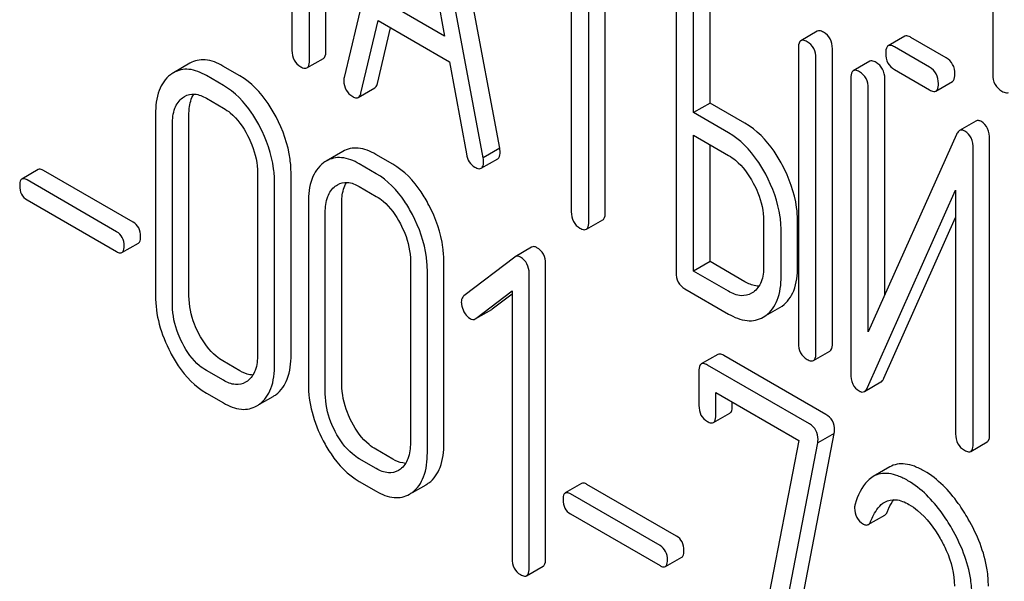
# Model space of a CAD drawing. Units: millimetres. Extents: x 0 to 6269, y -4 to 4433.
# Drawn here: x 4822 to 4835, y 2726 to 2733 of the extents above; entities that cross this region are included whole.
import ezdxf

# ---------------------------------------------------------------- set-up
doc = ezdxf.new("R2010")
doc.units = ezdxf.units.MM
doc.header["$LTSCALE"] = 344.776119
doc.layers.get('0').update_dxf_attribs({"linetype": 'CONTINUOUS'})

msp = doc.modelspace()

# ---------------------------------------------------------------- linework, layer by layer
at = {"color": 7, "linetype": 'Continuous'}
for p, q in [((4826.382, 2732.875), (4826.382, 2736.669)), ((4826.169, 2732.753), (4826.169, 2736.546)), ((4834.967, 2736.22), (4834.967, 2732.572)), ((4827.404, 2735.845), (4826.617, 2732.535)), ((4828.62, 2731.624), (4827.832, 2735.843)), ((4828.407, 2731.501), (4827.62, 2735.72)), ((4827.512, 2735.217), (4827.91, 2733.064)), ((4825.944, 2734.49), (4825.944, 2732.882)), ((4829.541, 2734.454), (4829.541, 2730.806)), ((4829.766, 2730.676), (4829.766, 2734.324)), ((4829.978, 2730.799), (4829.978, 2734.201)), ((4830.89, 2733.821), (4830.89, 2730.027)), ((4831.328, 2732.205), (4831.328, 2733.813)), ((4831.115, 2732.083), (4831.115, 2733.691)), ((4827.91, 2733.064), (4827.114, 2733.523)), ((4826.833, 2732.334), (4827.053, 2733.267)), ((4827.053, 2733.267), (4827.971, 2732.737)), ((4827.045, 2732.457), (4827.215, 2733.173)), ((4832.708, 2733.13), (4832.496, 2733.007)), ((4833.833, 2733.064), (4833.621, 2732.942)), ((4834.366, 2732.788), (4833.914, 2733.049)), ((4832.465, 2732.912), (4832.465, 2729.118)), ((4832.902, 2729.111), (4832.902, 2732.904)), ((4834.154, 2732.666), (4833.702, 2732.927)), ((4824.632, 2732.717), (4824.419, 2732.595)), ((4826.138, 2732.657), (4826.35, 2732.779)), ((4827.971, 2732.737), (4828.191, 2731.55)), ((4832.69, 2728.988), (4832.69, 2732.782)), ((4833.383, 2732.743), (4833.171, 2732.621)), ((4825.275, 2732.554), (4825.056, 2732.681)), ((4833.702, 2732.635), (4834.154, 2732.374)), ((4825.063, 2732.432), (4824.844, 2732.558)), ((4833.14, 2732.525), (4833.14, 2728.728)), ((4833.577, 2729.735), (4833.577, 2732.518)), ((4834.235, 2732.359), (4834.447, 2732.482)), ((4826.799, 2732.278), (4827.011, 2732.4)), ((4833.365, 2729.261), (4833.365, 2732.395)), ((4824.844, 2732.266), (4825.063, 2732.14)), ((4831.328, 2732.205), (4831.115, 2732.083)), ((4831.777, 2731.946), (4831.328, 2732.205)), ((4831.565, 2731.823), (4831.115, 2732.083)), ((4824.188, 2732.061), (4824.188, 2729.727)), ((4824.619, 2729.723), (4824.619, 2732.058)), ((4834.751, 2731.973), (4834.539, 2731.85)), ((4824.407, 2729.601), (4824.407, 2731.935)), ((4831.115, 2730.043), (4831.115, 2731.791)), ((4831.115, 2731.791), (4831.565, 2731.531)), ((4834.5, 2731.801), (4833.365, 2729.261)), ((4834.926, 2727.942), (4834.926, 2731.738)), ((4826.599, 2731.581), (4826.387, 2731.459)), ((4828.62, 2731.624), (4828.407, 2731.501)), ((4831.328, 2730.165), (4831.328, 2731.668)), ((4834.714, 2727.819), (4834.714, 2731.616)), ((4827.242, 2731.419), (4827.024, 2731.545)), ((4828.382, 2731.366), (4828.594, 2731.488)), ((4822.679, 2731.35), (4822.467, 2731.227)), ((4823.9, 2730.672), (4822.748, 2731.337)), ((4827.03, 2731.296), (4826.812, 2731.422)), ((4823.688, 2730.55), (4822.536, 2731.215)), ((4825.502, 2731.303), (4825.502, 2728.968)), ((4825.933, 2728.965), (4825.933, 2731.299)), ((4825.721, 2728.842), (4825.721, 2731.177)), ((4826.812, 2731.131), (4827.03, 2731.004)), ((4833.353, 2728.544), (4834.489, 2731.083)), ((4834.489, 2731.083), (4834.489, 2727.949)), ((4822.536, 2730.958), (4823.688, 2730.293)), ((4826.156, 2730.926), (4826.156, 2728.591)), ((4826.374, 2728.465), (4826.374, 2730.799)), ((4826.587, 2728.587), (4826.587, 2730.922)), ((4829.735, 2730.581), (4829.947, 2730.703)), ((4832.017, 2730.69), (4832.017, 2730.106)), ((4832.454, 2730.099), (4832.454, 2730.682)), ((4833.566, 2728.666), (4834.489, 2730.732)), ((4832.242, 2729.976), (4832.242, 2730.56)), ((4823.756, 2730.281), (4823.969, 2730.403)), ((4829.03, 2730.351), (4828.818, 2730.228)), ((4827.47, 2730.167), (4827.47, 2727.832)), ((4828.812, 2730.224), (4828.158, 2729.723)), ((4828.818, 2730.228), (4828.812, 2730.224)), ((4831.328, 2730.165), (4831.115, 2730.043)), ((4831.777, 2729.906), (4831.328, 2730.165)), ((4827.688, 2727.706), (4827.688, 2730.041)), ((4827.9, 2727.829), (4827.9, 2730.163)), ((4829.21, 2726.343), (4829.21, 2730.137)), ((4831.565, 2729.783), (4831.115, 2730.043)), ((4828.998, 2726.221), (4828.998, 2730.014)), ((4828.311, 2729.433), (4828.779, 2729.787)), ((4828.779, 2729.787), (4828.779, 2726.347)), ((4831.003, 2729.816), (4831.565, 2729.491)), ((4828.523, 2729.556), (4828.779, 2729.749)), ((4831.885, 2729.771), (4831.862, 2729.757)), ((4828.311, 2729.433), (4828.517, 2729.551)), ((4828.517, 2729.551), (4828.523, 2729.556)), ((4832.045, 2729.47), (4832.224, 2729.573)), ((4832.224, 2729.573), (4832.256, 2729.594)), ((4828.304, 2729.429), (4828.311, 2729.433)), ((4832.012, 2729.451), (4832.044, 2729.472)), ((4831.427, 2728.971), (4831.215, 2728.849)), ((4832.819, 2728.199), (4831.505, 2728.958)), ((4832.659, 2728.892), (4832.871, 2729.015)), ((4825.275, 2728.761), (4825.056, 2728.887)), ((4832.607, 2728.077), (4831.293, 2728.835)), ((4825.063, 2728.638), (4824.844, 2728.765)), ((4831.184, 2728.752), (4831.184, 2728.315)), ((4825.373, 2728.629), (4825.348, 2728.613)), ((4833.315, 2728.495), (4833.527, 2728.617)), ((4824.844, 2728.473), (4825.063, 2728.347)), ((4825.529, 2728.33), (4825.703, 2728.431)), ((4831.402, 2728.188), (4831.402, 2728.48)), ((4831.402, 2728.48), (4832.469, 2727.864)), ((4831.614, 2728.311), (4831.614, 2728.358)), ((4831.371, 2728.095), (4831.584, 2728.217)), ((4832.268, 2724.545), (4832.926, 2727.956)), ((4832.926, 2727.956), (4832.714, 2727.834)), ((4832.469, 2727.864), (4831.842, 2724.611)), ((4832.056, 2724.423), (4832.714, 2727.834)), ((4834.683, 2727.724), (4834.895, 2727.846)), ((4827.242, 2727.625), (4827.024, 2727.751)), ((4827.03, 2727.503), (4826.812, 2727.629)), ((4833.641, 2727.523), (4833.428, 2727.401)), ((4827.34, 2727.494), (4827.316, 2727.478)), ((4826.812, 2727.337), (4827.03, 2727.211)), ((4827.497, 2727.195), (4827.671, 2727.295)), ((4829.674, 2727.311), (4829.462, 2727.189)), ((4830.895, 2726.634), (4829.743, 2727.299)), ((4830.683, 2726.511), (4829.531, 2727.176)), ((4829.531, 2726.92), (4830.683, 2726.254)), ((4833.365, 2726.782), (4833.577, 2726.904)), ((4830.752, 2726.242), (4830.964, 2726.365)), ((4828.966, 2726.124), (4829.179, 2726.247))]:
    msp.add_line(p, q, dxfattribs=at)
for centre, start, end in [((4824.607, 2732.271), 120.0754, 127.2156), ((4826.574, 2731.136), 120.0754, 127.2156), ((4825.516, 2728.755), 300.0684, 306.792), ((4825.304, 2728.632), 300.0684, 306.792), ((4827.483, 2727.619), 300.0684, 306.792), ((4827.271, 2727.497), 300.0684, 306.792)]:
    msp.add_arc(centre, 0.374, start, end, dxfattribs=at)
for points, knots in [([(4832.79, 2733.115), (4832.781, 2733.12), (4832.757, 2733.132), (4832.725, 2733.139), (4832.708, 2733.13)], [0, 0, 0, 0, 0.33388, 1, 1, 1, 1]), ([(4832.902, 2732.904), (4832.902, 2732.947), (4832.887, 2733.033), (4832.824, 2733.095), (4832.79, 2733.115)], [0, 0, 0, 0, 0.517746, 1, 1, 1, 1]), ([(4832.496, 2733.007), (4832.491, 2733.004), (4832.466, 2732.979), (4832.465, 2732.94), (4832.465, 2732.912)], [0, 0, 0, 0, 0.182325, 1, 1, 1, 1]), ([(4832.577, 2732.993), (4832.569, 2732.997), (4832.545, 2733.01), (4832.512, 2733.017), (4832.496, 2733.007)], [0, 0, 0, 0, 0.33388, 1, 1, 1, 1]), ([(4832.69, 2732.782), (4832.69, 2732.825), (4832.675, 2732.911), (4832.612, 2732.973), (4832.577, 2732.993)], [0, 0, 0, 0, 0.517746, 1, 1, 1, 1]), ([(4833.914, 2733.049), (4833.906, 2733.054), (4833.882, 2733.067), (4833.849, 2733.073), (4833.833, 2733.064)], [0, 0, 0, 0, 0.333882, 1, 1, 1, 1]), ([(4825.944, 2732.882), (4825.944, 2732.839), (4825.958, 2732.753), (4826.022, 2732.692), (4826.057, 2732.672)], [0, 0, 0, 0, 0.5182, 1, 1, 1, 1]), ([(4826.35, 2732.779), (4826.356, 2732.783), (4826.381, 2732.808), (4826.382, 2732.847), (4826.382, 2732.875)], [0, 0, 0, 0, 0.180079, 1, 1, 1, 1]), ([(4833.621, 2732.942), (4833.615, 2732.938), (4833.59, 2732.913), (4833.59, 2732.874), (4833.59, 2732.846)], [0, 0, 0, 0, 0.182325, 1, 1, 1, 1]), ([(4833.59, 2732.846), (4833.59, 2732.803), (4833.603, 2732.716), (4833.667, 2732.655), (4833.702, 2732.635)], [0, 0, 0, 0, 0.5182, 1, 1, 1, 1]), ([(4833.702, 2732.927), (4833.694, 2732.932), (4833.67, 2732.944), (4833.637, 2732.951), (4833.621, 2732.942)], [0, 0, 0, 0, 0.333882, 1, 1, 1, 1]), ([(4825.056, 2732.681), (4824.986, 2732.721), (4824.875, 2732.767), (4824.725, 2732.759), (4824.661, 2732.734), (4824.632, 2732.717)], [0, 0, 0, 0, 0.544257, 0.774066, 1, 1, 1, 1]), ([(4826.138, 2732.657), (4826.143, 2732.66), (4826.169, 2732.685), (4826.169, 2732.724), (4826.169, 2732.753)], [0, 0, 0, 0, 0.180079, 1, 1, 1, 1]), ([(4833.464, 2732.728), (4833.456, 2732.733), (4833.432, 2732.746), (4833.399, 2732.752), (4833.383, 2732.743)], [0, 0, 0, 0, 0.333879, 1, 1, 1, 1]), ([(4833.577, 2732.518), (4833.577, 2732.56), (4833.562, 2732.646), (4833.499, 2732.708), (4833.464, 2732.728)], [0, 0, 0, 0, 0.517746, 1, 1, 1, 1]), ([(4834.479, 2732.578), (4834.479, 2732.62), (4834.464, 2732.706), (4834.401, 2732.768), (4834.366, 2732.788)], [0, 0, 0, 0, 0.517748, 1, 1, 1, 1]), ([(4824.844, 2732.558), (4824.774, 2732.599), (4824.663, 2732.645), (4824.513, 2732.637), (4824.449, 2732.612), (4824.419, 2732.595)], [0, 0, 0, 0, 0.544257, 0.774066, 1, 1, 1, 1]), ([(4826.057, 2732.672), (4826.065, 2732.667), (4826.089, 2732.654), (4826.122, 2732.648), (4826.138, 2732.657)], [0, 0, 0, 0, 0.330789, 1, 1, 1, 1]), ([(4833.171, 2732.621), (4833.166, 2732.617), (4833.14, 2732.592), (4833.14, 2732.553), (4833.14, 2732.525)], [0, 0, 0, 0, 0.182326, 1, 1, 1, 1]), ([(4833.252, 2732.606), (4833.244, 2732.611), (4833.22, 2732.623), (4833.187, 2732.63), (4833.171, 2732.621)], [0, 0, 0, 0, 0.333879, 1, 1, 1, 1]), ([(4833.365, 2732.395), (4833.365, 2732.438), (4833.35, 2732.524), (4833.287, 2732.586), (4833.252, 2732.606)], [0, 0, 0, 0, 0.517746, 1, 1, 1, 1]), ([(4834.267, 2732.455), (4834.267, 2732.498), (4834.251, 2732.584), (4834.189, 2732.646), (4834.154, 2732.666)], [0, 0, 0, 0, 0.517748, 1, 1, 1, 1]), ([(4834.447, 2732.482), (4834.453, 2732.485), (4834.478, 2732.51), (4834.479, 2732.549), (4834.479, 2732.578)], [0, 0, 0, 0, 0.180079, 1, 1, 1, 1]), ([(4824.381, 2732.569), (4824.315, 2732.519), (4824.206, 2732.354), (4824.188, 2732.165), (4824.188, 2732.061)], [0, 0, 0, 0, 0.443315, 1, 1, 1, 1]), ([(4825.74, 2732.028), (4825.709, 2732.087), (4825.59, 2732.29), (4825.422, 2732.47), (4825.275, 2732.554)], [0, 0, 0, 0, 0.280497, 1, 1, 1, 1]), ([(4826.617, 2732.535), (4826.616, 2732.531), (4826.613, 2732.518), (4826.613, 2732.504), (4826.613, 2732.494)], [0, 0, 0, 0, 0.274079, 1, 1, 1, 1]), ([(4826.613, 2732.494), (4826.613, 2732.452), (4826.629, 2732.367), (4826.692, 2732.308), (4826.727, 2732.288)], [0, 0, 0, 0, 0.508598, 1, 1, 1, 1]), ([(4827.011, 2732.4), (4827.015, 2732.402), (4827.033, 2732.417), (4827.041, 2732.44), (4827.045, 2732.457)], [0, 0, 0, 0, 0.2041, 1, 1, 1, 1]), ([(4834.235, 2732.359), (4834.241, 2732.363), (4834.266, 2732.388), (4834.267, 2732.427), (4834.267, 2732.455)], [0, 0, 0, 0, 0.180079, 1, 1, 1, 1]), ([(4834.967, 2732.572), (4834.967, 2732.529), (4834.982, 2732.44), (4835.049, 2732.379), (4835.085, 2732.358)], [0, 0, 0, 0, 0.510802, 1, 1, 1, 1]), ([(4824.562, 2732.29), (4824.6, 2732.312), (4824.703, 2732.334), (4824.797, 2732.293), (4824.844, 2732.266)], [0, 0, 0, 0, 0.448543, 1, 1, 1, 1]), ([(4825.528, 2731.906), (4825.497, 2731.964), (4825.378, 2732.167), (4825.21, 2732.347), (4825.063, 2732.432)], [0, 0, 0, 0, 0.280497, 1, 1, 1, 1]), ([(4826.799, 2732.278), (4826.803, 2732.28), (4826.821, 2732.294), (4826.829, 2732.317), (4826.833, 2732.334)], [0, 0, 0, 0, 0.2041, 1, 1, 1, 1]), ([(4834.154, 2732.374), (4834.162, 2732.369), (4834.186, 2732.357), (4834.219, 2732.35), (4834.235, 2732.359)], [0, 0, 0, 0, 0.33079, 1, 1, 1, 1]), ([(4835.085, 2732.358), (4835.094, 2732.353), (4835.119, 2732.34), (4835.154, 2732.332), (4835.171, 2732.342)], [0, 0, 0, 0, 0.332825, 1, 1, 1, 1]), ([(4824.407, 2731.935), (4824.407, 2732.003), (4824.418, 2732.129), (4824.492, 2732.239), (4824.536, 2732.272)], [0, 0, 0, 0, 0.550065, 1, 1, 1, 1]), ([(4824.619, 2732.058), (4824.619, 2732.083), (4824.623, 2732.173), (4824.646, 2732.265), (4824.68, 2732.319)], [0, 0, 0, 0, 0.286908, 1, 1, 1, 1]), ([(4826.727, 2732.288), (4826.734, 2732.284), (4826.756, 2732.272), (4826.785, 2732.269), (4826.799, 2732.278)], [0, 0, 0, 0, 0.314849, 1, 1, 1, 1]), ([(4825.063, 2732.14), (4825.094, 2732.122), (4825.223, 2732.03), (4825.316, 2731.896), (4825.373, 2731.788)], [0, 0, 0, 0, 0.22823, 1, 1, 1, 1]), ([(4825.933, 2731.299), (4825.933, 2731.36), (4825.916, 2731.613), (4825.829, 2731.858), (4825.74, 2732.028)], [0, 0, 0, 0, 0.240534, 1, 1, 1, 1]), ([(4832.256, 2731.412), (4832.224, 2731.471), (4832.101, 2731.677), (4831.928, 2731.859), (4831.777, 2731.946)], [0, 0, 0, 0, 0.27887, 1, 1, 1, 1]), ([(4834.821, 2731.966), (4834.809, 2731.972), (4834.786, 2731.983), (4834.76, 2731.978), (4834.751, 2731.973)], [0, 0, 0, 0, 0.55592, 1, 1, 1, 1]), ([(4834.926, 2731.738), (4834.926, 2731.786), (4834.916, 2731.876), (4834.855, 2731.946), (4834.821, 2731.966)], [0, 0, 0, 0, 0.54807, 1, 1, 1, 1]), ([(4825.721, 2731.177), (4825.721, 2731.237), (4825.704, 2731.49), (4825.617, 2731.736), (4825.528, 2731.906)], [0, 0, 0, 0, 0.240534, 1, 1, 1, 1]), ([(4832.044, 2731.289), (4832.012, 2731.348), (4831.889, 2731.554), (4831.716, 2731.736), (4831.565, 2731.823)], [0, 0, 0, 0, 0.27887, 1, 1, 1, 1]), ([(4834.539, 2731.85), (4834.535, 2731.848), (4834.518, 2731.835), (4834.507, 2731.816), (4834.5, 2731.801)], [0, 0, 0, 0, 0.212508, 1, 1, 1, 1]), ([(4834.608, 2731.843), (4834.597, 2731.85), (4834.574, 2731.86), (4834.548, 2731.856), (4834.539, 2731.85)], [0, 0, 0, 0, 0.55592, 1, 1, 1, 1]), ([(4834.714, 2731.616), (4834.714, 2731.663), (4834.704, 2731.753), (4834.642, 2731.824), (4834.608, 2731.843)], [0, 0, 0, 0, 0.54807, 1, 1, 1, 1]), ([(4825.373, 2731.788), (4825.394, 2731.748), (4825.465, 2731.596), (4825.502, 2731.426), (4825.502, 2731.303)], [0, 0, 0, 0, 0.268434, 1, 1, 1, 1]), ([(4827.024, 2731.545), (4826.954, 2731.585), (4826.843, 2731.631), (4826.692, 2731.624), (4826.628, 2731.598), (4826.599, 2731.581)], [0, 0, 0, 0, 0.544257, 0.774066, 1, 1, 1, 1]), ([(4828.594, 2731.488), (4828.599, 2731.491), (4828.623, 2731.515), (4828.624, 2731.551), (4828.624, 2731.577)], [0, 0, 0, 0, 0.185081, 1, 1, 1, 1]), ([(4828.624, 2731.577), (4828.624, 2731.581), (4828.623, 2731.596), (4828.621, 2731.612), (4828.62, 2731.624)], [0, 0, 0, 0, 0.204537, 1, 1, 1, 1]), ([(4826.348, 2731.433), (4826.282, 2731.383), (4826.173, 2731.219), (4826.156, 2731.029), (4826.156, 2730.926)], [0, 0, 0, 0, 0.443315, 1, 1, 1, 1]), ([(4826.812, 2731.422), (4826.742, 2731.463), (4826.63, 2731.509), (4826.48, 2731.501), (4826.416, 2731.476), (4826.387, 2731.459)], [0, 0, 0, 0, 0.544257, 0.774066, 1, 1, 1, 1]), ([(4828.191, 2731.55), (4828.197, 2731.514), (4828.218, 2731.447), (4828.27, 2731.397), (4828.297, 2731.381)], [0, 0, 0, 0, 0.5326, 1, 1, 1, 1]), ([(4828.382, 2731.366), (4828.387, 2731.369), (4828.411, 2731.392), (4828.412, 2731.429), (4828.412, 2731.455)], [0, 0, 0, 0, 0.185081, 1, 1, 1, 1]), ([(4828.412, 2731.455), (4828.412, 2731.458), (4828.411, 2731.474), (4828.409, 2731.489), (4828.407, 2731.501)], [0, 0, 0, 0, 0.204537, 1, 1, 1, 1]), ([(4831.565, 2731.531), (4831.597, 2731.513), (4831.729, 2731.42), (4831.825, 2731.284), (4831.884, 2731.174)], [0, 0, 0, 0, 0.228265, 1, 1, 1, 1]), ([(4822.748, 2731.337), (4822.741, 2731.341), (4822.721, 2731.352), (4822.693, 2731.358), (4822.679, 2731.35)], [0, 0, 0, 0, 0.332925, 1, 1, 1, 1]), ([(4827.707, 2730.893), (4827.677, 2730.951), (4827.558, 2731.154), (4827.389, 2731.334), (4827.242, 2731.419)], [0, 0, 0, 0, 0.280496, 1, 1, 1, 1]), ([(4828.297, 2731.381), (4828.306, 2731.376), (4828.331, 2731.363), (4828.365, 2731.356), (4828.382, 2731.366)], [0, 0, 0, 0, 0.334188, 1, 1, 1, 1]), ([(4832.454, 2730.682), (4832.454, 2730.742), (4832.436, 2730.996), (4832.347, 2731.241), (4832.256, 2731.412)], [0, 0, 0, 0, 0.238023, 1, 1, 1, 1]), ([(4822.467, 2731.227), (4822.462, 2731.224), (4822.44, 2731.202), (4822.44, 2731.167), (4822.44, 2731.142)], [0, 0, 0, 0, 0.180905, 1, 1, 1, 1]), ([(4822.536, 2731.215), (4822.529, 2731.219), (4822.508, 2731.23), (4822.481, 2731.235), (4822.467, 2731.227)], [0, 0, 0, 0, 0.332925, 1, 1, 1, 1]), ([(4826.53, 2731.154), (4826.568, 2731.176), (4826.671, 2731.198), (4826.765, 2731.158), (4826.812, 2731.131)], [0, 0, 0, 0, 0.448543, 1, 1, 1, 1]), ([(4826.587, 2730.922), (4826.587, 2730.948), (4826.59, 2731.037), (4826.613, 2731.129), (4826.647, 2731.183)], [0, 0, 0, 0, 0.286908, 1, 1, 1, 1]), ([(4827.495, 2730.77), (4827.465, 2730.829), (4827.346, 2731.031), (4827.177, 2731.211), (4827.03, 2731.296)], [0, 0, 0, 0, 0.280496, 1, 1, 1, 1]), ([(4832.242, 2730.56), (4832.242, 2730.62), (4832.224, 2730.874), (4832.135, 2731.119), (4832.044, 2731.289)], [0, 0, 0, 0, 0.238023, 1, 1, 1, 1]), ([(4822.44, 2731.142), (4822.44, 2731.104), (4822.45, 2731.029), (4822.506, 2730.975), (4822.536, 2730.958)], [0, 0, 0, 0, 0.522682, 1, 1, 1, 1]), ([(4826.374, 2730.799), (4826.374, 2730.867), (4826.386, 2730.993), (4826.459, 2731.103), (4826.503, 2731.136)], [0, 0, 0, 0, 0.550065, 1, 1, 1, 1]), ([(4831.884, 2731.174), (4831.906, 2731.134), (4831.978, 2730.983), (4832.017, 2730.813), (4832.017, 2730.69)], [0, 0, 0, 0, 0.26816, 1, 1, 1, 1]), ([(4827.03, 2731.004), (4827.061, 2730.986), (4827.19, 2730.894), (4827.283, 2730.76), (4827.34, 2730.653)], [0, 0, 0, 0, 0.22823, 1, 1, 1, 1]), ([(4827.9, 2730.163), (4827.9, 2730.224), (4827.883, 2730.477), (4827.797, 2730.723), (4827.707, 2730.893)], [0, 0, 0, 0, 0.240534, 1, 1, 1, 1]), ([(4829.541, 2730.806), (4829.541, 2730.763), (4829.554, 2730.676), (4829.619, 2730.615), (4829.653, 2730.595)], [0, 0, 0, 0, 0.518202, 1, 1, 1, 1]), ([(4823.996, 2730.488), (4823.996, 2730.526), (4823.984, 2730.601), (4823.93, 2730.655), (4823.9, 2730.672)], [0, 0, 0, 0, 0.522041, 1, 1, 1, 1]), ([(4827.688, 2730.041), (4827.688, 2730.102), (4827.671, 2730.355), (4827.585, 2730.6), (4827.495, 2730.77)], [0, 0, 0, 0, 0.240534, 1, 1, 1, 1]), ([(4829.735, 2730.581), (4829.74, 2730.584), (4829.765, 2730.609), (4829.766, 2730.648), (4829.766, 2730.676)], [0, 0, 0, 0, 0.180079, 1, 1, 1, 1]), ([(4829.947, 2730.703), (4829.952, 2730.706), (4829.977, 2730.731), (4829.978, 2730.77), (4829.978, 2730.799)], [0, 0, 0, 0, 0.180079, 1, 1, 1, 1]), ([(4823.784, 2730.366), (4823.784, 2730.403), (4823.771, 2730.478), (4823.718, 2730.533), (4823.688, 2730.55)], [0, 0, 0, 0, 0.522041, 1, 1, 1, 1]), ([(4827.34, 2730.653), (4827.361, 2730.613), (4827.432, 2730.46), (4827.47, 2730.29), (4827.47, 2730.167)], [0, 0, 0, 0, 0.268434, 1, 1, 1, 1]), ([(4829.653, 2730.595), (4829.661, 2730.591), (4829.686, 2730.578), (4829.718, 2730.571), (4829.735, 2730.581)], [0, 0, 0, 0, 0.330789, 1, 1, 1, 1]), ([(4823.969, 2730.403), (4823.973, 2730.406), (4823.996, 2730.429), (4823.996, 2730.463), (4823.996, 2730.488)], [0, 0, 0, 0, 0.178332, 1, 1, 1, 1]), ([(4823.688, 2730.293), (4823.695, 2730.289), (4823.715, 2730.278), (4823.743, 2730.273), (4823.756, 2730.281)], [0, 0, 0, 0, 0.329482, 1, 1, 1, 1]), ([(4823.756, 2730.281), (4823.761, 2730.284), (4823.783, 2730.306), (4823.784, 2730.341), (4823.784, 2730.366)], [0, 0, 0, 0, 0.178332, 1, 1, 1, 1]), ([(4829.098, 2730.344), (4829.087, 2730.351), (4829.064, 2730.361), (4829.039, 2730.356), (4829.03, 2730.351)], [0, 0, 0, 0, 0.557934, 1, 1, 1, 1]), ([(4829.21, 2730.137), (4829.21, 2730.179), (4829.195, 2730.263), (4829.133, 2730.324), (4829.098, 2730.344)], [0, 0, 0, 0, 0.513636, 1, 1, 1, 1]), ([(4828.886, 2730.222), (4828.875, 2730.228), (4828.852, 2730.238), (4828.827, 2730.233), (4828.818, 2730.228)], [0, 0, 0, 0, 0.557934, 1, 1, 1, 1]), ([(4828.998, 2730.014), (4828.998, 2730.056), (4828.983, 2730.141), (4828.921, 2730.202), (4828.886, 2730.222)], [0, 0, 0, 0, 0.513636, 1, 1, 1, 1]), ([(4832.017, 2730.106), (4832.017, 2730.038), (4832.005, 2729.912), (4831.93, 2729.804), (4831.885, 2729.771)], [0, 0, 0, 0, 0.550506, 1, 1, 1, 1]), ([(4832.256, 2729.594), (4832.323, 2729.642), (4832.436, 2729.805), (4832.454, 2729.995), (4832.454, 2730.099)], [0, 0, 0, 0, 0.440994, 1, 1, 1, 1]), ([(4830.89, 2730.027), (4830.89, 2729.984), (4830.904, 2729.897), (4830.968, 2729.836), (4831.003, 2729.816)], [0, 0, 0, 0, 0.518202, 1, 1, 1, 1]), ([(4832.044, 2729.472), (4832.111, 2729.52), (4832.224, 2729.682), (4832.242, 2729.872), (4832.242, 2729.976)], [0, 0, 0, 0, 0.440994, 1, 1, 1, 1]), ([(4831.957, 2729.848), (4831.943, 2729.849), (4831.88, 2729.855), (4831.82, 2729.881), (4831.777, 2729.906)], [0, 0, 0, 0, 0.223562, 1, 1, 1, 1]), ([(4824.188, 2729.727), (4824.188, 2729.604), (4824.223, 2729.35), (4824.319, 2729.112), (4824.38, 2728.996)], [0, 0, 0, 0, 0.483051, 1, 1, 1, 1]), ([(4824.747, 2729.236), (4824.726, 2729.276), (4824.655, 2729.429), (4824.619, 2729.6), (4824.619, 2729.723)], [0, 0, 0, 0, 0.267689, 1, 1, 1, 1]), ([(4828.158, 2729.723), (4828.153, 2729.719), (4828.132, 2729.698), (4828.125, 2729.667), (4828.125, 2729.645)], [0, 0, 0, 0, 0.2343, 1, 1, 1, 1]), ([(4831.862, 2729.757), (4831.822, 2729.734), (4831.714, 2729.711), (4831.615, 2729.755), (4831.565, 2729.783)], [0, 0, 0, 0, 0.447866, 1, 1, 1, 1]), ([(4824.535, 2729.114), (4824.514, 2729.154), (4824.443, 2729.307), (4824.407, 2729.477), (4824.407, 2729.601)], [0, 0, 0, 0, 0.268632, 1, 1, 1, 1]), ([(4828.125, 2729.645), (4828.125, 2729.635), (4828.128, 2729.592), (4828.143, 2729.55), (4828.158, 2729.521)], [0, 0, 0, 0, 0.238765, 1, 1, 1, 1]), ([(4828.158, 2729.521), (4828.163, 2729.511), (4828.183, 2729.477), (4828.212, 2729.447), (4828.237, 2729.432)], [0, 0, 0, 0, 0.282176, 1, 1, 1, 1]), ([(4828.237, 2729.432), (4828.248, 2729.426), (4828.27, 2729.417), (4828.295, 2729.423), (4828.304, 2729.429)], [0, 0, 0, 0, 0.523348, 1, 1, 1, 1]), ([(4831.565, 2729.491), (4831.639, 2729.449), (4831.755, 2729.4), (4831.914, 2729.406), (4831.981, 2729.433), (4832.012, 2729.451)], [0, 0, 0, 0, 0.544265, 0.773807, 1, 1, 1, 1]), ([(4825.056, 2728.887), (4825.026, 2728.905), (4824.897, 2728.995), (4824.803, 2729.129), (4824.747, 2729.236)], [0, 0, 0, 0, 0.225308, 1, 1, 1, 1]), ([(4824.844, 2728.765), (4824.813, 2728.782), (4824.684, 2728.873), (4824.591, 2729.007), (4824.535, 2729.114)], [0, 0, 0, 0, 0.228157, 1, 1, 1, 1]), ([(4832.465, 2729.118), (4832.465, 2729.075), (4832.478, 2728.988), (4832.543, 2728.927), (4832.577, 2728.907)], [0, 0, 0, 0, 0.518202, 1, 1, 1, 1]), ([(4832.871, 2729.015), (4832.876, 2729.018), (4832.901, 2729.043), (4832.902, 2729.082), (4832.902, 2729.111)], [0, 0, 0, 0, 0.180078, 1, 1, 1, 1]), ([(4824.38, 2728.996), (4824.41, 2728.938), (4824.528, 2728.735), (4824.698, 2728.557), (4824.844, 2728.473)], [0, 0, 0, 0, 0.280844, 1, 1, 1, 1]), ([(4825.502, 2728.968), (4825.502, 2728.9), (4825.491, 2728.773), (4825.418, 2728.663), (4825.373, 2728.629)], [0, 0, 0, 0, 0.550505, 1, 1, 1, 1]), ([(4825.74, 2728.455), (4825.806, 2728.504), (4825.916, 2728.669), (4825.933, 2728.86), (4825.933, 2728.965)], [0, 0, 0, 0, 0.437949, 1, 1, 1, 1]), ([(4831.505, 2728.958), (4831.497, 2728.962), (4831.474, 2728.974), (4831.443, 2728.98), (4831.427, 2728.971)], [0, 0, 0, 0, 0.332614, 1, 1, 1, 1]), ([(4832.577, 2728.907), (4832.585, 2728.902), (4832.609, 2728.89), (4832.642, 2728.883), (4832.659, 2728.892)], [0, 0, 0, 0, 0.330792, 1, 1, 1, 1]), ([(4832.659, 2728.892), (4832.664, 2728.896), (4832.689, 2728.921), (4832.69, 2728.96), (4832.69, 2728.988)], [0, 0, 0, 0, 0.180078, 1, 1, 1, 1]), ([(4825.528, 2728.333), (4825.593, 2728.382), (4825.704, 2728.547), (4825.721, 2728.737), (4825.721, 2728.842)], [0, 0, 0, 0, 0.437949, 1, 1, 1, 1]), ([(4831.215, 2728.849), (4831.209, 2728.846), (4831.184, 2728.82), (4831.184, 2728.781), (4831.184, 2728.752)], [0, 0, 0, 0, 0.180849, 1, 1, 1, 1]), ([(4831.293, 2728.835), (4831.285, 2728.84), (4831.262, 2728.852), (4831.23, 2728.858), (4831.215, 2728.849)], [0, 0, 0, 0, 0.332614, 1, 1, 1, 1]), ([(4825.443, 2728.706), (4825.429, 2728.707), (4825.37, 2728.713), (4825.315, 2728.738), (4825.275, 2728.761)], [0, 0, 0, 0, 0.224035, 1, 1, 1, 1]), ([(4833.14, 2728.728), (4833.14, 2728.681), (4833.149, 2728.591), (4833.211, 2728.521), (4833.245, 2728.501)], [0, 0, 0, 0, 0.54502, 1, 1, 1, 1]), ([(4833.527, 2728.617), (4833.531, 2728.619), (4833.548, 2728.632), (4833.559, 2728.651), (4833.566, 2728.666)], [0, 0, 0, 0, 0.212478, 1, 1, 1, 1]), ([(4825.348, 2728.613), (4825.31, 2728.591), (4825.205, 2728.569), (4825.11, 2728.611), (4825.063, 2728.638)], [0, 0, 0, 0, 0.448072, 1, 1, 1, 1]), ([(4826.156, 2728.591), (4826.156, 2728.468), (4826.19, 2728.214), (4826.286, 2727.977), (4826.347, 2727.86)], [0, 0, 0, 0, 0.483051, 1, 1, 1, 1]), ([(4826.714, 2728.1), (4826.693, 2728.14), (4826.623, 2728.293), (4826.587, 2728.464), (4826.587, 2728.587)], [0, 0, 0, 0, 0.267689, 1, 1, 1, 1]), ([(4833.315, 2728.495), (4833.319, 2728.497), (4833.336, 2728.51), (4833.347, 2728.529), (4833.353, 2728.544)], [0, 0, 0, 0, 0.212478, 1, 1, 1, 1]), ([(4826.502, 2727.978), (4826.481, 2728.018), (4826.41, 2728.171), (4826.374, 2728.341), (4826.374, 2728.465)], [0, 0, 0, 0, 0.268632, 1, 1, 1, 1]), ([(4833.245, 2728.501), (4833.257, 2728.494), (4833.28, 2728.484), (4833.305, 2728.489), (4833.315, 2728.495)], [0, 0, 0, 0, 0.547943, 1, 1, 1, 1]), ([(4825.063, 2728.347), (4825.133, 2728.306), (4825.245, 2728.259), (4825.397, 2728.266), (4825.462, 2728.292), (4825.491, 2728.308)], [0, 0, 0, 0, 0.543777, 0.773507, 1, 1, 1, 1]), ([(4831.184, 2728.315), (4831.184, 2728.273), (4831.197, 2728.188), (4831.259, 2728.128), (4831.293, 2728.108)], [0, 0, 0, 0, 0.518285, 1, 1, 1, 1]), ([(4831.584, 2728.217), (4831.589, 2728.22), (4831.614, 2728.245), (4831.614, 2728.283), (4831.614, 2728.311)], [0, 0, 0, 0, 0.180732, 1, 1, 1, 1]), ([(4831.371, 2728.095), (4831.377, 2728.098), (4831.401, 2728.122), (4831.402, 2728.161), (4831.402, 2728.188)], [0, 0, 0, 0, 0.180732, 1, 1, 1, 1]), ([(4832.93, 2727.998), (4832.93, 2728.038), (4832.915, 2728.121), (4832.853, 2728.179), (4832.819, 2728.199)], [0, 0, 0, 0, 0.508468, 1, 1, 1, 1]), ([(4827.024, 2727.751), (4826.993, 2727.769), (4826.864, 2727.859), (4826.771, 2727.993), (4826.714, 2728.1)], [0, 0, 0, 0, 0.225308, 1, 1, 1, 1]), ([(4831.293, 2728.108), (4831.301, 2728.104), (4831.324, 2728.092), (4831.356, 2728.086), (4831.371, 2728.095)], [0, 0, 0, 0, 0.330127, 1, 1, 1, 1]), ([(4832.718, 2727.875), (4832.718, 2727.916), (4832.703, 2727.999), (4832.641, 2728.057), (4832.607, 2728.077)], [0, 0, 0, 0, 0.508468, 1, 1, 1, 1]), ([(4826.812, 2727.629), (4826.781, 2727.647), (4826.652, 2727.737), (4826.558, 2727.871), (4826.502, 2727.978)], [0, 0, 0, 0, 0.228157, 1, 1, 1, 1]), ([(4834.489, 2727.949), (4834.489, 2727.906), (4834.503, 2727.819), (4834.567, 2727.758), (4834.602, 2727.738)], [0, 0, 0, 0, 0.518202, 1, 1, 1, 1]), ([(4834.895, 2727.846), (4834.9, 2727.849), (4834.926, 2727.875), (4834.926, 2727.914), (4834.926, 2727.942)], [0, 0, 0, 0, 0.180079, 1, 1, 1, 1]), ([(4826.347, 2727.86), (4826.378, 2727.802), (4826.496, 2727.6), (4826.665, 2727.421), (4826.812, 2727.337)], [0, 0, 0, 0, 0.280844, 1, 1, 1, 1]), ([(4827.47, 2727.832), (4827.47, 2727.764), (4827.458, 2727.637), (4827.385, 2727.527), (4827.34, 2727.494)], [0, 0, 0, 0, 0.550505, 1, 1, 1, 1]), ([(4827.707, 2727.319), (4827.773, 2727.368), (4827.883, 2727.533), (4827.9, 2727.724), (4827.9, 2727.829)], [0, 0, 0, 0, 0.437948, 1, 1, 1, 1]), ([(4834.683, 2727.724), (4834.688, 2727.727), (4834.713, 2727.752), (4834.714, 2727.791), (4834.714, 2727.819)], [0, 0, 0, 0, 0.180079, 1, 1, 1, 1]), ([(4827.495, 2727.197), (4827.561, 2727.246), (4827.671, 2727.411), (4827.688, 2727.601), (4827.688, 2727.706)], [0, 0, 0, 0, 0.437948, 1, 1, 1, 1]), ([(4834.602, 2727.738), (4834.61, 2727.734), (4834.634, 2727.721), (4834.667, 2727.714), (4834.683, 2727.724)], [0, 0, 0, 0, 0.330789, 1, 1, 1, 1]), ([(4827.41, 2727.57), (4827.397, 2727.571), (4827.338, 2727.577), (4827.282, 2727.602), (4827.242, 2727.625)], [0, 0, 0, 0, 0.224035, 1, 1, 1, 1]), ([(4834.087, 2727.47), (4834.045, 2727.494), (4833.966, 2727.533), (4833.846, 2727.566), (4833.735, 2727.564), (4833.67, 2727.54), (4833.641, 2727.523)], [0, 0, 0, 0, 0.304272, 0.561562, 0.78646, 1, 1, 1, 1]), ([(4827.316, 2727.478), (4827.277, 2727.455), (4827.173, 2727.434), (4827.078, 2727.475), (4827.03, 2727.503)], [0, 0, 0, 0, 0.448072, 1, 1, 1, 1]), ([(4833.428, 2727.401), (4833.403, 2727.386), (4833.289, 2727.295), (4833.229, 2727.154), (4833.195, 2727.045)], [0, 0, 0, 0, 0.207091, 1, 1, 1, 1]), ([(4833.875, 2727.347), (4833.833, 2727.371), (4833.754, 2727.411), (4833.634, 2727.443), (4833.523, 2727.442), (4833.457, 2727.417), (4833.428, 2727.401)], [0, 0, 0, 0, 0.304272, 0.561562, 0.78646, 1, 1, 1, 1]), ([(4834.652, 2726.854), (4834.613, 2726.923), (4834.463, 2727.159), (4834.261, 2727.37), (4834.087, 2727.47)], [0, 0, 0, 0, 0.283856, 1, 1, 1, 1]), ([(4829.743, 2727.299), (4829.736, 2727.303), (4829.716, 2727.314), (4829.688, 2727.319), (4829.674, 2727.311)], [0, 0, 0, 0, 0.332924, 1, 1, 1, 1]), ([(4834.44, 2726.731), (4834.401, 2726.8), (4834.251, 2727.037), (4834.049, 2727.247), (4833.875, 2727.347)], [0, 0, 0, 0, 0.283856, 1, 1, 1, 1]), ([(4827.03, 2727.211), (4827.101, 2727.17), (4827.213, 2727.123), (4827.364, 2727.13), (4827.429, 2727.156), (4827.459, 2727.173)], [0, 0, 0, 0, 0.543777, 0.773508, 1, 1, 1, 1]), ([(4829.462, 2727.189), (4829.458, 2727.186), (4829.435, 2727.163), (4829.435, 2727.129), (4829.435, 2727.103)], [0, 0, 0, 0, 0.180906, 1, 1, 1, 1]), ([(4829.531, 2727.176), (4829.524, 2727.18), (4829.504, 2727.191), (4829.476, 2727.196), (4829.462, 2727.189)], [0, 0, 0, 0, 0.332924, 1, 1, 1, 1]), ([(4829.435, 2727.103), (4829.435, 2727.066), (4829.446, 2726.99), (4829.501, 2726.937), (4829.531, 2726.92)], [0, 0, 0, 0, 0.522682, 1, 1, 1, 1]), ([(4833.188, 2726.997), (4833.188, 2726.954), (4833.203, 2726.868), (4833.267, 2726.808), (4833.302, 2726.788)], [0, 0, 0, 0, 0.513338, 1, 1, 1, 1]), ([(4833.399, 2726.829), (4833.409, 2726.854), (4833.45, 2726.946), (4833.513, 2727.034), (4833.577, 2727.071)], [0, 0, 0, 0, 0.268543, 1, 1, 1, 1]), ([(4833.577, 2727.071), (4833.619, 2727.095), (4833.733, 2727.117), (4833.836, 2727.072), (4833.888, 2727.042)], [0, 0, 0, 0, 0.447863, 1, 1, 1, 1]), ([(4833.611, 2726.951), (4833.617, 2726.966), (4833.64, 2727.019), (4833.667, 2727.069), (4833.692, 2727.103)], [0, 0, 0, 0, 0.275109, 1, 1, 1, 1]), ([(4833.888, 2727.042), (4833.927, 2727.019), (4834.09, 2726.903), (4834.212, 2726.738), (4834.289, 2726.605)], [0, 0, 0, 0, 0.228674, 1, 1, 1, 1]), ([(4833.577, 2726.904), (4833.58, 2726.906), (4833.596, 2726.919), (4833.606, 2726.937), (4833.611, 2726.951)], [0, 0, 0, 0, 0.21018, 1, 1, 1, 1]), ([(4833.302, 2726.788), (4833.308, 2726.785), (4833.327, 2726.775), (4833.352, 2726.774), (4833.365, 2726.782)], [0, 0, 0, 0, 0.301608, 1, 1, 1, 1]), ([(4833.365, 2726.782), (4833.368, 2726.784), (4833.384, 2726.796), (4833.394, 2726.814), (4833.399, 2726.829)], [0, 0, 0, 0, 0.21018, 1, 1, 1, 1]), ([(4834.911, 2725.99), (4834.911, 2726.06), (4834.886, 2726.363), (4834.768, 2726.652), (4834.652, 2726.854)], [0, 0, 0, 0, 0.230555, 1, 1, 1, 1]), ([(4830.991, 2726.45), (4830.991, 2726.487), (4830.979, 2726.562), (4830.925, 2726.617), (4830.895, 2726.634)], [0, 0, 0, 0, 0.52204, 1, 1, 1, 1]), ([(4834.699, 2725.868), (4834.699, 2725.938), (4834.674, 2726.24), (4834.556, 2726.529), (4834.44, 2726.731)], [0, 0, 0, 0, 0.230555, 1, 1, 1, 1]), ([(4830.779, 2726.327), (4830.779, 2726.365), (4830.767, 2726.439), (4830.713, 2726.494), (4830.683, 2726.511)], [0, 0, 0, 0, 0.52204, 1, 1, 1, 1]), ([(4834.289, 2726.605), (4834.318, 2726.555), (4834.417, 2726.364), (4834.474, 2726.147), (4834.474, 2725.989)], [0, 0, 0, 0, 0.267666, 1, 1, 1, 1]), ([(4830.964, 2726.365), (4830.969, 2726.367), (4830.991, 2726.39), (4830.991, 2726.425), (4830.991, 2726.45)], [0, 0, 0, 0, 0.178333, 1, 1, 1, 1]), ([(4828.779, 2726.347), (4828.779, 2726.304), (4828.791, 2726.218), (4828.854, 2726.157), (4828.888, 2726.138)], [0, 0, 0, 0, 0.522632, 1, 1, 1, 1]), ([(4829.179, 2726.247), (4829.184, 2726.25), (4829.209, 2726.275), (4829.21, 2726.315), (4829.21, 2726.343)], [0, 0, 0, 0, 0.178583, 1, 1, 1, 1]), ([(4830.683, 2726.254), (4830.69, 2726.251), (4830.71, 2726.24), (4830.738, 2726.234), (4830.752, 2726.242)], [0, 0, 0, 0, 0.329481, 1, 1, 1, 1]), ([(4830.752, 2726.242), (4830.756, 2726.245), (4830.779, 2726.268), (4830.779, 2726.302), (4830.779, 2726.327)], [0, 0, 0, 0, 0.178333, 1, 1, 1, 1]), ([(4828.888, 2726.138), (4828.896, 2726.133), (4828.919, 2726.121), (4828.951, 2726.115), (4828.966, 2726.124)], [0, 0, 0, 0, 0.329582, 1, 1, 1, 1]), ([(4828.966, 2726.124), (4828.972, 2726.127), (4828.997, 2726.153), (4828.998, 2726.192), (4828.998, 2726.221)], [0, 0, 0, 0, 0.178583, 1, 1, 1, 1])]:
    msp.add_open_spline(points, degree=3, knots=knots, dxfattribs=at)
for points in [[(4824.536, 2732.272), (4824.544, 2732.279), (4824.553, 2732.284), (4824.562, 2732.29)], [(4826.503, 2731.136), (4826.512, 2731.143), (4826.521, 2731.149), (4826.53, 2731.154)], [(4832.926, 2727.956), (4832.928, 2727.97), (4832.93, 2727.984), (4832.93, 2727.998)], [(4832.714, 2727.834), (4832.716, 2727.847), (4832.718, 2727.861), (4832.718, 2727.875)], [(4833.195, 2727.045), (4833.19, 2727.03), (4833.188, 2727.013), (4833.188, 2726.997)]]:
    msp.add_open_spline(points, degree=3, dxfattribs=at)

doc.saveas('drawing.dxf')
